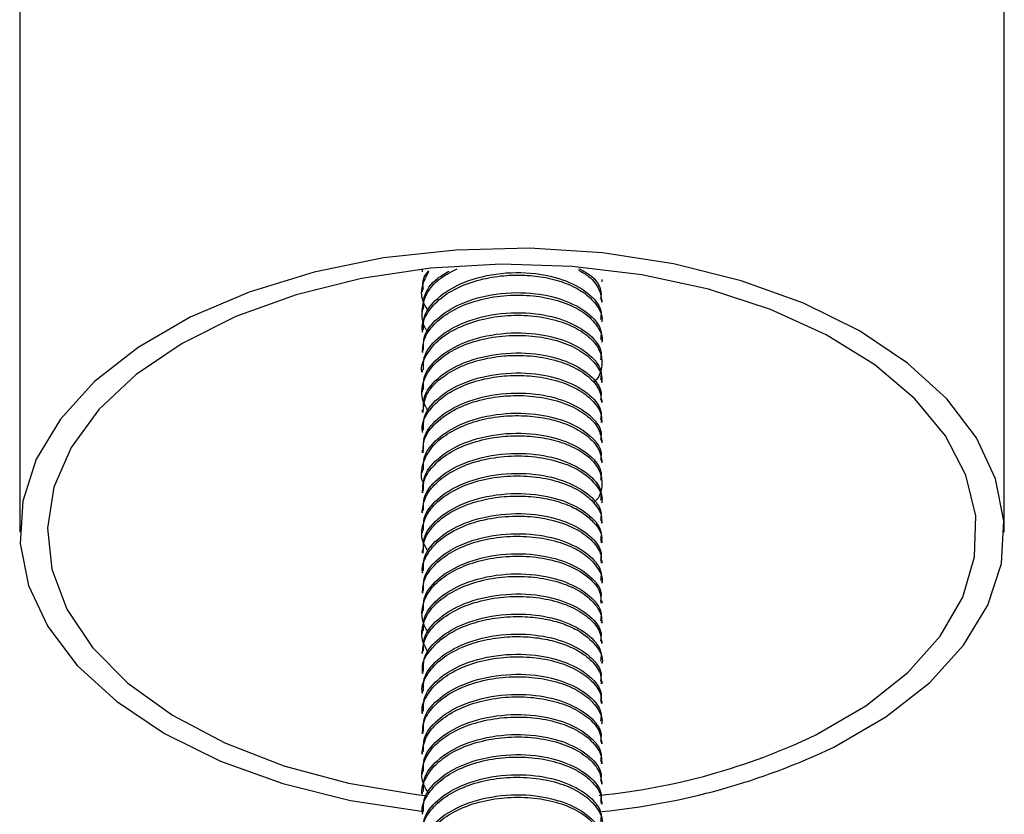
# Model space of a CAD drawing. Units: millimetres. Extents: x 5 to 995, y 5 to 995.
# Drawn here: x 813 to 829, y 93 to 106 of the extents above; entities that cross this region are included whole.
import ezdxf

# ---------------------------------------------------------------- set-up
doc = ezdxf.new("R2010")
doc.units = ezdxf.units.MM

msp = doc.modelspace()

# ---------------------------------------------------------------- linework, layer by layer
at = {"color": 7, "linetype": 'Continuous', "lineweight": 25}
for p, q in [((812.913, 111.381), (812.913, 97.908)), ((828.913, 97.908), (828.913, 111.381)), ((819.451, 102.182), (819.451, 102.14)), ((822.376, 101.979), (822.376, 102.019)), ((819.451, 101.855), (819.451, 101.815)), ((822.376, 101.65), (822.376, 101.692)), ((819.451, 101.529), (819.451, 101.487)), ((822.376, 101.326), (822.376, 101.365)), ((819.451, 101.202), (819.451, 101.159)), ((822.376, 101), (822.376, 101.039)), ((819.451, 100.875), (819.451, 100.833)), ((822.376, 100.673), (822.376, 100.712)), ((819.451, 100.549), (819.451, 100.508)), ((822.376, 100.343), (822.376, 100.385)), ((819.451, 100.222), (819.451, 100.183)), ((822.376, 100.016), (822.376, 100.059)), ((819.451, 99.896), (819.451, 99.855)), ((822.376, 99.69), (822.376, 99.732)), ((819.451, 99.569), (819.451, 99.527)), ((822.376, 99.363), (822.376, 99.406)), ((819.451, 99.242), (819.451, 99.201)), ((822.376, 99.036), (822.376, 99.079)), ((819.451, 98.916), (819.451, 98.876)), ((822.376, 98.713), (822.376, 98.752)), ((819.451, 98.589), (819.451, 98.546)), ((822.376, 98.386), (822.376, 98.426)), ((819.451, 98.262), (819.451, 98.221)), ((822.376, 98.057), (822.376, 98.099)), ((819.451, 97.936), (819.451, 97.895)), ((822.376, 97.733), (822.376, 97.773)), ((819.451, 97.609), (819.451, 97.568)), ((822.376, 97.404), (822.376, 97.446)), ((819.451, 97.283), (819.451, 97.241)), ((822.376, 97.079), (822.376, 97.119)), ((819.451, 96.956), (819.451, 96.914)), ((822.376, 96.753), (822.376, 96.793)), ((819.451, 96.629), (819.451, 96.59)), ((822.376, 96.427), (822.376, 96.466)), ((819.451, 96.303), (819.451, 96.26)), ((822.376, 96.101), (822.376, 96.139)), ((819.451, 95.976), (819.451, 95.934)), ((822.376, 95.773), (822.376, 95.813)), ((819.451, 95.65), (819.451, 95.609)), ((822.376, 95.443), (822.376, 95.486)), ((819.451, 95.323), (819.451, 95.284)), ((822.376, 95.12), (822.376, 95.16)), ((819.451, 94.996), (819.451, 94.955)), ((822.376, 94.791), (822.376, 94.833)), ((819.451, 94.67), (819.451, 94.628)), ((822.376, 94.467), (822.376, 94.506)), ((819.451, 94.343), (819.451, 94.3)), ((822.376, 94.141), (822.376, 94.18)), ((819.451, 94.016), (819.451, 93.977)), ((822.376, 93.812), (822.376, 93.853)), ((819.451, 93.69), (819.451, 93.648)), ((822.376, 93.485), (822.376, 93.527)), ((819.451, 93.363), (819.451, 93.322))]:
    msp.add_line(p, q, dxfattribs=at)
at = {"color": 7, "linetype": 'Continuous', "lineweight": 25, "flags": 128}
for points in [[(826.144, 94.414), (826.988, 94.903), (827.696, 95.46), (828.252, 96.071), (828.645, 96.723), (828.865, 97.401), (828.907, 98.091), (828.77, 98.777), (828.459, 99.443), (827.978, 100.075), (827.34, 100.659), (826.558, 101.181), (825.65, 101.63), (824.636, 101.996), (823.539, 102.271), (822.384, 102.448), (821.195, 102.524), (820, 102.496), (818.826, 102.367), (817.698, 102.137), (816.642, 101.813), (815.682, 101.402), (814.838, 100.913), (814.13, 100.357), (813.574, 99.746), (813.181, 99.094), (812.962, 98.415), (812.919, 97.726), (813.056, 97.04), (813.368, 96.374), (813.848, 95.742), (814.487, 95.158), (815.268, 94.636), (816.176, 94.186), (817.19, 93.821), (818.287, 93.546), (819.443, 93.369), (819.469, 93.366)], [(825.85, 94.611), (826.664, 95.084), (827.344, 95.624), (827.872, 96.218), (828.238, 96.851), (828.431, 97.509), (828.449, 98.176), (828.29, 98.837), (827.958, 99.476), (827.461, 100.078), (826.81, 100.63), (826.021, 101.118), (825.113, 101.53), (824.106, 101.858), (823.024, 102.093), (821.893, 102.23), (820.739, 102.266), (819.588, 102.199), (818.469, 102.032), (817.407, 101.768), (816.428, 101.414), (815.553, 100.978), (814.804, 100.47), (814.199, 99.901), (813.75, 99.286), (813.47, 98.639), (813.364, 97.974), (813.435, 97.308), (813.681, 96.656), (814.097, 96.034), (814.673, 95.455), (815.394, 94.934), (816.245, 94.482), (817.206, 94.111), (818.254, 93.829), (819.363, 93.643), (819.54, 93.622)]]:
    msp.add_lwpolyline(points, dxfattribs=at)
at = {"color": 7, "linetype": 'Continuous', "lineweight": 25}
for centre, radius, start, end in [((821.26, 104.248), 10.674, 275.7598, 295.4686), ((821.282, 104.617), 11.303, 275.5514, 295.4815)]:
    msp.add_arc(centre, radius, start, end, dxfattribs=at)
for points, knots in [([(819.554, 101.513), (819.527, 101.552), (819.442, 101.677), (819.432, 101.902), (819.52, 102.068), (819.561, 102.146)], [0, 0, 0, 0, 0.195884, 0.620962, 1, 1, 1, 1]), ([(819.552, 101.166), (819.547, 101.171), (819.474, 101.254), (819.436, 101.452), (819.484, 101.754), (819.692, 102.027), (819.935, 102.146), (820.024, 102.19)], [0, 0, 0, 0, 0.015922, 0.246238, 0.507167, 0.818596, 1, 1, 1, 1]), ([(819.462, 101.16), (819.459, 101.181), (819.441, 101.29), (819.534, 101.484), (819.738, 101.718), (820.053, 101.907), (820.427, 102.033), (820.808, 102.09), (821.171, 102.092), (821.516, 102.045), (821.841, 101.945), (822.121, 101.791), (822.307, 101.589), (822.393, 101.424), (822.371, 101.336), (822.368, 101.326)], [0, 0, 0, 0, 0.022757, 0.116117, 0.209478, 0.30284, 0.396204, 0.481072, 0.554434, 0.632262, 0.714553, 0.801304, 0.892509, 0.988164, 1, 1, 1, 1]), ([(819.474, 101.855), (819.466, 101.923), (819.453, 102.028), (819.531, 102.122), (819.559, 102.156)], [0, 0, 0, 0, 0.645458, 1, 1, 1, 1]), ([(819.474, 101.201), (819.472, 101.268), (819.467, 101.448), (819.679, 101.718), (820.08, 101.975), (820.652, 102.133), (821.276, 102.14), (821.819, 102.007), (822.193, 101.782), (822.38, 101.546), (822.357, 101.405), (822.35, 101.366)], [0, 0, 0, 0, 0.071464, 0.191, 0.306187, 0.444415, 0.583666, 0.70425, 0.829799, 0.95229, 1, 1, 1, 1]), ([(819.474, 101.528), (819.472, 101.595), (819.469, 101.773), (819.627, 102.002), (819.826, 102.116), (819.891, 102.154)], [0, 0, 0, 0, 0.287345, 0.767975, 1, 1, 1, 1]), ([(821.996, 102.198), (822.058, 102.165), (822.25, 102.063), (822.378, 101.872), (822.356, 101.732), (822.35, 101.693)], [0, 0, 0, 0, 0.252415, 0.790438, 1, 1, 1, 1]), ([(821.996, 102.171), (822.052, 102.137), (822.204, 102.047), (822.346, 101.864), (822.362, 101.718), (822.369, 101.649)], [0, 0, 0, 0, 0.23947, 0.64257, 1, 1, 1, 1]), ([(819.465, 100.832), (819.464, 100.89), (819.464, 101.036), (819.605, 101.259), (819.858, 101.477), (820.206, 101.643), (820.613, 101.744), (821.046, 101.775), (821.468, 101.732), (821.842, 101.621), (822.14, 101.452), (822.318, 101.243), (822.394, 101.084), (822.374, 101.004), (822.373, 101)], [0, 0, 0, 0, 0.061751, 0.155132, 0.248514, 0.341897, 0.435283, 0.528679, 0.622076, 0.71547, 0.808861, 0.902249, 0.995634, 1, 1, 1, 1]), ([(819.474, 100.875), (819.472, 100.942), (819.467, 101.121), (819.679, 101.391), (820.08, 101.648), (820.652, 101.806), (821.276, 101.813), (821.819, 101.68), (822.193, 101.455), (822.38, 101.22), (822.357, 101.079), (822.35, 101.039)], [0, 0, 0, 0, 0.071464, 0.191, 0.306187, 0.444415, 0.583666, 0.70425, 0.829799, 0.95229, 1, 1, 1, 1]), ([(819.474, 100.548), (819.472, 100.615), (819.467, 100.794), (819.679, 101.065), (820.08, 101.321), (820.652, 101.48), (821.276, 101.487), (821.819, 101.354), (822.193, 101.129), (822.38, 100.893), (822.357, 100.752), (822.35, 100.713)], [0, 0, 0, 0, 0.071464, 0.191, 0.306187, 0.444415, 0.583666, 0.70425, 0.829799, 0.95229, 1, 1, 1, 1]), ([(819.452, 100.508), (819.451, 100.51), (819.428, 100.601), (819.508, 100.783), (819.691, 101.026), (819.991, 101.224), (820.366, 101.365), (820.788, 101.438), (821.222, 101.438), (821.629, 101.366), (821.974, 101.23), (822.228, 101.043), (822.373, 100.821), (822.381, 100.589), (822.33, 100.425), (822.25, 100.355), (822.245, 100.351)], [0, 0, 0, 0, 0.001479, 0.087502, 0.169944, 0.252388, 0.334835, 0.417284, 0.499735, 0.582187, 0.664629, 0.74707, 0.829509, 0.911946, 0.994382, 1, 1, 1, 1]), ([(819.474, 100.222), (819.472, 100.289), (819.467, 100.468), (819.679, 100.738), (820.08, 100.995), (820.652, 101.153), (821.276, 101.16), (821.819, 101.027), (822.193, 100.802), (822.38, 100.566), (822.357, 100.426), (822.35, 100.386)], [0, 0, 0, 0, 0.071464, 0.191, 0.306187, 0.444415, 0.583666, 0.70425, 0.829799, 0.95229, 1, 1, 1, 1]), ([(819.557, 99.867), (819.522, 99.928), (819.437, 100.071), (819.448, 100.315), (819.569, 100.569), (819.809, 100.793), (820.143, 100.968), (820.543, 101.08), (820.974, 101.121), (821.4, 101.089), (821.784, 100.988), (822.096, 100.827), (822.297, 100.623), (822.387, 100.453), (822.368, 100.36), (822.365, 100.343)], [0, 0, 0, 0, 0.061045, 0.144779, 0.228512, 0.312245, 0.395977, 0.479709, 0.563441, 0.647174, 0.730909, 0.814645, 0.898382, 0.98212, 1, 1, 1, 1]), ([(819.474, 99.895), (819.472, 99.962), (819.467, 100.141), (819.679, 100.412), (820.08, 100.668), (820.652, 100.826), (821.276, 100.833), (821.819, 100.701), (822.193, 100.475), (822.38, 100.24), (822.357, 100.099), (822.35, 100.059)], [0, 0, 0, 0, 0.071464, 0.191, 0.306187, 0.444415, 0.583666, 0.70425, 0.829799, 0.95229, 1, 1, 1, 1]), ([(819.467, 99.854), (819.475, 99.951), (819.491, 100.15), (819.727, 100.404), (820.028, 100.588), (820.383, 100.716), (820.679, 100.768), (820.87, 100.78), (820.914, 100.781), (820.922, 100.781), (820.925, 100.782), (820.926, 100.782), (820.926, 100.782), (820.926, 100.782), (820.927, 100.782), (820.927, 100.782), (820.927, 100.782), (820.927, 100.782), (820.927, 100.782), (820.927, 100.782), (820.932, 100.782), (821.009, 100.784), (821.227, 100.779), (821.571, 100.727), (821.927, 100.6), (822.194, 100.419), (822.354, 100.217), (822.362, 100.077), (822.365, 100.016)], [0, 0, 0, 0, 0.102556, 0.210189, 0.301183, 0.375474, 0.473475, 0.497398, 0.500748, 0.502029, 0.50257, 0.502695, 0.502756, 0.502771, 0.502779, 0.502783, 0.502785, 0.502791, 0.502802, 0.502825, 0.503191, 0.506116, 0.552877, 0.646149, 0.739423, 0.832699, 0.925976, 1, 1, 1, 1]), ([(819.474, 99.568), (819.472, 99.635), (819.467, 99.814), (819.679, 100.085), (820.08, 100.342), (820.652, 100.5), (821.276, 100.507), (821.819, 100.374), (822.193, 100.149), (822.38, 99.913), (822.357, 99.772), (822.35, 99.733)], [0, 0, 0, 0, 0.071464, 0.191, 0.306187, 0.444415, 0.583666, 0.70425, 0.829799, 0.95229, 1, 1, 1, 1]), ([(819.462, 99.528), (819.458, 99.546), (819.434, 99.668), (819.555, 99.897), (819.826, 100.158), (820.205, 100.338), (820.594, 100.434), (820.974, 100.465), (821.356, 100.441), (821.729, 100.355), (822.054, 100.203), (822.273, 100.005), (822.379, 99.825), (822.365, 99.719), (822.361, 99.69)], [0, 0, 0, 0, 0.018841, 0.131361, 0.243923, 0.344943, 0.434385, 0.51222, 0.592142, 0.685405, 0.778671, 0.871938, 0.965207, 1, 1, 1, 1]), ([(819.474, 99.242), (819.472, 99.309), (819.467, 99.488), (819.679, 99.758), (820.08, 100.015), (820.652, 100.173), (821.276, 100.18), (821.819, 100.047), (822.193, 99.822), (822.38, 99.586), (822.357, 99.446), (822.35, 99.406)], [0, 0, 0, 0, 0.071464, 0.191, 0.306187, 0.444415, 0.583666, 0.70425, 0.829799, 0.95229, 1, 1, 1, 1]), ([(819.47, 99.2), (819.468, 99.261), (819.463, 99.43), (819.651, 99.687), (819.978, 99.917), (820.368, 100.061), (820.749, 100.126), (821.13, 100.136), (821.511, 100.088), (821.875, 99.972), (822.158, 99.798), (822.342, 99.589), (822.363, 99.437), (822.373, 99.363)], [0, 0, 0, 0, 0.063992, 0.179751, 0.287491, 0.383672, 0.468264, 0.541237, 0.630994, 0.724242, 0.817491, 0.910742, 1, 1, 1, 1]), ([(819.474, 98.915), (819.472, 98.982), (819.467, 99.161), (819.679, 99.432), (820.08, 99.688), (820.652, 99.847), (821.276, 99.853), (821.819, 99.721), (822.193, 99.496), (822.38, 99.26), (822.357, 99.119), (822.35, 99.08)], [0, 0, 0, 0, 0.071464, 0.191, 0.306187, 0.444415, 0.583666, 0.70425, 0.829799, 0.95229, 1, 1, 1, 1]), ([(819.481, 98.695), (819.481, 98.695), (819.424, 98.786), (819.447, 98.986), (819.561, 99.257), (819.811, 99.488), (820.143, 99.661), (820.524, 99.769), (820.918, 99.812), (821.296, 99.795), (821.639, 99.726), (821.94, 99.61), (822.18, 99.449), (822.345, 99.252), (822.363, 99.108), (822.372, 99.036)], [0, 0, 0, 0, 0.000217, 0.096978, 0.190505, 0.280798, 0.367853, 0.451668, 0.53224, 0.609567, 0.683557, 0.758489, 0.837025, 0.91916, 1, 1, 1, 1]), ([(819.474, 98.588), (819.472, 98.656), (819.467, 98.835), (819.679, 99.105), (820.08, 99.362), (820.652, 99.52), (821.276, 99.527), (821.819, 99.394), (822.193, 99.169), (822.38, 98.933), (822.357, 98.792), (822.35, 98.753)], [0, 0, 0, 0, 0.0714644, 0.191, 0.3061874, 0.4444155, 0.5836656, 0.7042498, 0.8297993, 0.9522896, 1, 1, 1, 1]), ([(819.466, 98.546), (819.464, 98.597), (819.459, 98.735), (819.589, 98.953), (819.833, 99.174), (820.174, 99.345), (820.557, 99.447), (820.938, 99.484), (821.298, 99.468), (821.643, 99.4), (821.957, 99.279), (822.206, 99.105), (822.364, 98.887), (822.385, 98.647), (822.339, 98.471), (822.25, 98.397), (822.244, 98.392)], [0, 0, 0, 0, 0.04749, 0.12984, 0.212191, 0.294543, 0.376897, 0.446596, 0.513962, 0.58494, 0.65953, 0.737726, 0.819527, 0.904929, 0.993928, 1, 1, 1, 1]), ([(819.452, 98.221), (819.461, 98.299), (819.48, 98.459), (819.643, 98.688), (819.904, 98.89), (820.257, 99.047), (820.676, 99.14), (821.129, 99.159), (821.578, 99.095), (821.996, 98.941), (822.278, 98.704), (822.397, 98.499), (822.37, 98.396), (822.367, 98.386)], [0, 0, 0, 0, 0.083329, 0.171096, 0.261243, 0.35377, 0.448675, 0.545957, 0.645615, 0.752758, 0.874575, 0.987574, 1, 1, 1, 1]), ([(819.474, 98.262), (819.472, 98.329), (819.467, 98.508), (819.679, 98.778), (820.08, 99.035), (820.652, 99.193), (821.276, 99.2), (821.819, 99.067), (822.193, 98.842), (822.38, 98.607), (822.357, 98.466), (822.35, 98.426)], [0, 0, 0, 0, 0.071464, 0.191, 0.306187, 0.444415, 0.583666, 0.70425, 0.829799, 0.95229, 1, 1, 1, 1]), ([(819.558, 97.581), (819.525, 97.632), (819.441, 97.766), (819.443, 98.002), (819.552, 98.26), (819.785, 98.489), (820.113, 98.67), (820.511, 98.788), (820.943, 98.835), (821.371, 98.808), (821.759, 98.711), (822.077, 98.555), (822.286, 98.354), (822.383, 98.179), (822.366, 98.08), (822.363, 98.057)], [0, 0, 0, 0, 0.051982, 0.135877, 0.220123, 0.304366, 0.388606, 0.472842, 0.557074, 0.640966, 0.724647, 0.80833, 0.892014, 0.975701, 1, 1, 1, 1]), ([(819.474, 97.935), (819.472, 98.002), (819.467, 98.181), (819.679, 98.452), (820.08, 98.709), (820.652, 98.867), (821.276, 98.874), (821.819, 98.741), (822.193, 98.516), (822.38, 98.28), (822.357, 98.139), (822.35, 98.1)], [0, 0, 0, 0, 0.071464, 0.191, 0.306187, 0.444415, 0.583666, 0.70425, 0.829799, 0.95229, 1, 1, 1, 1]), ([(819.469, 97.567), (819.472, 97.652), (819.477, 97.798), (819.616, 97.996), (819.795, 98.162), (820.048, 98.309), (820.366, 98.424), (820.738, 98.493), (821.123, 98.503), (821.484, 98.458), (821.789, 98.37), (822.035, 98.249), (822.26, 98.067), (822.392, 97.884), (822.364, 97.757), (822.359, 97.734)], [0, 0, 0, 0, 0.089359, 0.155092, 0.225146, 0.299518, 0.378205, 0.461202, 0.548018, 0.627738, 0.703892, 0.776476, 0.845489, 0.972159, 1, 1, 1, 1]), ([(819.474, 97.609), (819.472, 97.676), (819.467, 97.855), (819.679, 98.125), (820.08, 98.382), (820.652, 98.54), (821.276, 98.547), (821.819, 98.414), (822.193, 98.189), (822.38, 97.953), (822.357, 97.813), (822.35, 97.773)], [0, 0, 0, 0, 0.071464, 0.191, 0.306187, 0.444415, 0.583666, 0.70425, 0.829799, 0.95229, 1, 1, 1, 1]), ([(819.462, 97.242), (819.458, 97.262), (819.444, 97.34), (819.499, 97.485), (819.607, 97.662), (819.781, 97.821), (820.05, 97.987), (820.435, 98.122), (820.897, 98.179), (821.376, 98.158), (821.749, 98.062), (822.056, 97.909), (822.256, 97.741), (822.374, 97.555), (822.363, 97.441), (822.36, 97.404)], [0, 0, 0, 0, 0.021173, 0.084291, 0.155142, 0.22229, 0.28573, 0.40101, 0.5016, 0.587446, 0.714104, 0.768848, 0.862358, 0.955871, 1, 1, 1, 1]), ([(819.474, 97.282), (819.472, 97.349), (819.467, 97.528), (819.679, 97.799), (820.08, 98.055), (820.652, 98.214), (821.276, 98.22), (821.819, 98.088), (822.193, 97.863), (822.38, 97.627), (822.357, 97.486), (822.35, 97.447)], [0, 0, 0, 0, 0.071464, 0.191, 0.306187, 0.444415, 0.583666, 0.70425, 0.829799, 0.95229, 1, 1, 1, 1]), ([(819.465, 96.914), (819.464, 96.972), (819.464, 97.117), (819.605, 97.34), (819.857, 97.557), (820.205, 97.723), (820.612, 97.824), (821.045, 97.854), (821.467, 97.811), (821.84, 97.701), (822.139, 97.533), (822.318, 97.324), (822.394, 97.164), (822.374, 97.083), (822.373, 97.08)], [0, 0, 0, 0, 0.061474, 0.154837, 0.248201, 0.341565, 0.43493, 0.528296, 0.621662, 0.715071, 0.808481, 0.901889, 0.995297, 1, 1, 1, 1]), ([(819.474, 96.955), (819.472, 97.022), (819.467, 97.202), (819.679, 97.472), (820.08, 97.729), (820.652, 97.887), (821.276, 97.894), (821.819, 97.761), (822.193, 97.536), (822.38, 97.3), (822.357, 97.159), (822.35, 97.12)], [0, 0, 0, 0, 0.071464, 0.191, 0.306187, 0.444415, 0.583666, 0.70425, 0.829799, 0.95229, 1, 1, 1, 1]), ([(819.551, 96.265), (819.52, 96.324), (819.454, 96.448), (819.442, 96.65), (819.504, 96.862), (819.655, 97.068), (819.896, 97.253), (820.219, 97.402), (820.609, 97.499), (821.039, 97.531), (821.475, 97.487), (821.874, 97.365), (822.182, 97.171), (822.361, 96.955), (822.357, 96.81), (822.355, 96.753)], [0, 0, 0, 0, 0.058639, 0.123413, 0.191248, 0.262143, 0.336094, 0.4131, 0.493159, 0.576268, 0.662425, 0.751627, 0.843872, 0.939157, 1, 1, 1, 1]), ([(819.474, 96.629), (819.472, 96.696), (819.467, 96.875), (819.679, 97.145), (820.08, 97.402), (820.652, 97.56), (821.276, 97.567), (821.819, 97.434), (822.193, 97.209), (822.38, 96.974), (822.357, 96.833), (822.35, 96.793)], [0, 0, 0, 0, 0.071464, 0.191, 0.306187, 0.444415, 0.583666, 0.70425, 0.829799, 0.95229, 1, 1, 1, 1]), ([(819.556, 95.946), (819.521, 96.006), (819.437, 96.148), (819.448, 96.391), (819.569, 96.646), (819.809, 96.871), (820.142, 97.046), (820.539, 97.159), (820.963, 97.201), (821.379, 97.174), (821.758, 97.08), (822.073, 96.927), (822.283, 96.728), (822.382, 96.553), (822.366, 96.452), (822.362, 96.428)], [0, 0, 0, 0, 0.060191, 0.143976, 0.227763, 0.311551, 0.39534, 0.479131, 0.56118, 0.642597, 0.724573, 0.807108, 0.890202, 0.973855, 1, 1, 1, 1]), ([(819.474, 96.302), (819.472, 96.369), (819.467, 96.548), (819.679, 96.819), (820.08, 97.075), (820.652, 97.234), (821.276, 97.241), (821.819, 97.108), (822.193, 96.883), (822.38, 96.647), (822.357, 96.506), (822.35, 96.467)], [0, 0, 0, 0, 0.071464, 0.191, 0.306187, 0.444415, 0.583666, 0.70425, 0.829799, 0.95229, 1, 1, 1, 1]), ([(819.456, 95.933), (819.464, 96.013), (819.48, 96.181), (819.658, 96.418), (819.937, 96.624), (820.303, 96.775), (820.72, 96.859), (821.153, 96.871), (821.566, 96.811), (821.924, 96.685), (822.192, 96.505), (822.353, 96.302), (822.362, 96.162), (822.366, 96.1)], [0, 0, 0, 0, 0.084876, 0.178246, 0.271617, 0.36499, 0.458365, 0.551748, 0.645128, 0.738506, 0.831881, 0.925255, 1, 1, 1, 1]), ([(819.474, 95.976), (819.472, 96.043), (819.467, 96.222), (819.679, 96.492), (820.08, 96.749), (820.652, 96.907), (821.276, 96.914), (821.819, 96.781), (822.193, 96.556), (822.38, 96.32), (822.357, 96.18), (822.35, 96.14)], [0, 0, 0, 0, 0.071464, 0.191, 0.306187, 0.444415, 0.583666, 0.70425, 0.829799, 0.95229, 1, 1, 1, 1]), ([(819.467, 95.61), (819.462, 95.636), (819.435, 95.78), (819.567, 95.988), (819.794, 96.202), (820.048, 96.349), (820.366, 96.464), (820.736, 96.533), (821.11, 96.543), (821.451, 96.503), (821.735, 96.428), (822.045, 96.293), (822.289, 96.077), (822.401, 95.873), (822.374, 95.777), (822.373, 95.773)], [0, 0, 0, 0, 0.0279612, 0.1545379, 0.224627, 0.2990358, 0.3777609, 0.4607987, 0.5472031, 0.6198489, 0.6896948, 0.7567396, 0.8818129, 0.9958153, 1, 1, 1, 1]), ([(819.474, 95.649), (819.472, 95.716), (819.467, 95.895), (819.679, 96.166), (820.08, 96.422), (820.652, 96.58), (821.276, 96.587), (821.819, 96.455), (822.193, 96.229), (822.38, 95.994), (822.357, 95.853), (822.35, 95.813)], [0, 0, 0, 0, 0.071464, 0.191, 0.306187, 0.444415, 0.583666, 0.70425, 0.829799, 0.95229, 1, 1, 1, 1]), ([(819.461, 95.284), (819.457, 95.298), (819.431, 95.409), (819.536, 95.615), (819.758, 95.86), (820.084, 96.044), (820.449, 96.16), (820.822, 96.213), (821.173, 96.212), (821.491, 96.168), (821.779, 96.085), (822.037, 95.961), (822.242, 95.792), (822.365, 95.612), (822.362, 95.491), (822.361, 95.443)], [0, 0, 0, 0, 0.014449, 0.11952, 0.218816, 0.312329, 0.40005, 0.481974, 0.558092, 0.628355, 0.697507, 0.77287, 0.854439, 0.942205, 1, 1, 1, 1]), ([(819.474, 95.322), (819.472, 95.389), (819.467, 95.568), (819.679, 95.839), (820.08, 96.096), (820.652, 96.254), (821.276, 96.261), (821.819, 96.128), (822.193, 95.903), (822.38, 95.667), (822.357, 95.526), (822.35, 95.487)], [0, 0, 0, 0, 0.071464, 0.191, 0.306187, 0.444415, 0.583666, 0.70425, 0.829799, 0.95229, 1, 1, 1, 1]), ([(819.459, 94.955), (819.456, 94.969), (819.437, 95.069), (819.522, 95.258), (819.715, 95.494), (820.022, 95.687), (820.403, 95.822), (820.827, 95.888), (821.259, 95.882), (821.661, 95.805), (822.001, 95.664), (822.242, 95.473), (822.369, 95.283), (822.362, 95.163), (822.36, 95.12)], [0, 0, 0, 0, 0.014794, 0.108129, 0.201465, 0.294803, 0.388143, 0.481485, 0.574829, 0.668209, 0.761631, 0.855051, 0.948469, 1, 1, 1, 1]), ([(819.474, 94.996), (819.472, 95.063), (819.467, 95.242), (819.679, 95.512), (820.08, 95.769), (820.652, 95.927), (821.276, 95.934), (821.819, 95.801), (822.193, 95.576), (822.38, 95.34), (822.357, 95.2), (822.35, 95.16)], [0, 0, 0, 0, 0.071464, 0.191, 0.306187, 0.444415, 0.583666, 0.70425, 0.829799, 0.95229, 1, 1, 1, 1]), ([(819.466, 94.628), (819.464, 94.679), (819.459, 94.818), (819.59, 95.038), (819.838, 95.261), (820.187, 95.432), (820.594, 95.537), (821.026, 95.57), (821.447, 95.53), (821.819, 95.423), (822.119, 95.26), (822.308, 95.054), (822.391, 94.889), (822.371, 94.802), (822.368, 94.792)], [0, 0, 0, 0, 0.054066, 0.147637, 0.242782, 0.337323, 0.43126, 0.524593, 0.617321, 0.709445, 0.801016, 0.89437, 0.987726, 1, 1, 1, 1]), ([(819.474, 94.669), (819.472, 94.736), (819.467, 94.915), (819.679, 95.186), (820.08, 95.442), (820.652, 95.601), (821.276, 95.607), (821.819, 95.475), (822.193, 95.25), (822.38, 95.014), (822.357, 94.873), (822.35, 94.834)], [0, 0, 0, 0, 0.071464, 0.191, 0.306187, 0.444415, 0.583666, 0.70425, 0.829799, 0.95229, 1, 1, 1, 1]), ([(819.451, 94.3), (819.463, 94.387), (819.487, 94.562), (819.677, 94.803), (819.965, 95.006), (820.335, 95.151), (820.747, 95.229), (821.167, 95.237), (821.563, 95.178), (821.913, 95.056), (822.181, 94.882), (822.349, 94.678), (822.362, 94.534), (822.368, 94.467)], [0, 0, 0, 0, 0.092532, 0.1859, 0.279269, 0.37264, 0.46544, 0.554376, 0.644248, 0.735055, 0.826797, 0.919474, 1, 1, 1, 1]), ([(819.474, 94.342), (819.472, 94.41), (819.467, 94.589), (819.679, 94.859), (820.08, 95.116), (820.652, 95.274), (821.276, 95.281), (821.819, 95.148), (822.193, 94.923), (822.38, 94.687), (822.357, 94.546), (822.35, 94.507)], [0, 0, 0, 0, 0.071464, 0.191, 0.306187, 0.444415, 0.583666, 0.70425, 0.829799, 0.95229, 1, 1, 1, 1]), ([(819.558, 93.662), (819.524, 93.718), (819.44, 93.856), (819.445, 94.093), (819.557, 94.346), (819.788, 94.571), (820.115, 94.749), (820.511, 94.867), (820.941, 94.914), (821.368, 94.889), (821.756, 94.794), (822.075, 94.639), (822.285, 94.438), (822.383, 94.264), (822.366, 94.164), (822.363, 94.141)], [0, 0, 0, 0, 0.056828, 0.139858, 0.222456, 0.305662, 0.389405, 0.473151, 0.5569, 0.64065, 0.724323, 0.807993, 0.891663, 0.97533, 1, 1, 1, 1]), ([(819.474, 94.016), (819.472, 94.083), (819.467, 94.262), (819.679, 94.532), (820.08, 94.789), (820.652, 94.947), (821.276, 94.954), (821.819, 94.821), (822.193, 94.596), (822.38, 94.361), (822.357, 94.22), (822.35, 94.18)], [0, 0, 0, 0, 0.071464, 0.191, 0.306187, 0.444415, 0.583666, 0.70425, 0.829799, 0.95229, 1, 1, 1, 1]), ([(819.453, 93.648), (819.452, 93.652), (819.432, 93.737), (819.501, 93.906), (819.658, 94.133), (819.924, 94.331), (820.275, 94.482), (820.69, 94.572), (821.124, 94.588), (821.539, 94.532), (821.902, 94.409), (822.177, 94.231), (822.349, 94.025), (822.362, 93.879), (822.369, 93.812)], [0, 0, 0, 0, 0.003363, 0.092586, 0.178551, 0.265216, 0.358602, 0.451984, 0.545363, 0.638739, 0.732113, 0.825483, 0.918746, 1, 1, 1, 1]), ([(819.474, 93.689), (819.472, 93.756), (819.467, 93.935), (819.679, 94.206), (820.08, 94.463), (820.652, 94.621), (821.276, 94.628), (821.819, 94.495), (822.193, 94.27), (822.38, 94.034), (822.357, 93.893), (822.35, 93.854)], [0, 0, 0, 0, 0.071464, 0.191, 0.306187, 0.444415, 0.583666, 0.70425, 0.829799, 0.95229, 1, 1, 1, 1]), ([(819.462, 93.322), (819.459, 93.344), (819.441, 93.452), (819.534, 93.646), (819.737, 93.879), (820.051, 94.069), (820.436, 94.199), (820.865, 94.26), (821.297, 94.247), (821.696, 94.162), (822.029, 94.015), (822.259, 93.819), (822.374, 93.633), (822.364, 93.521), (822.36, 93.486)], [0, 0, 0, 0, 0.023212, 0.116188, 0.209171, 0.302191, 0.395896, 0.489598, 0.583295, 0.676989, 0.770679, 0.864366, 0.9576, 1, 1, 1, 1]), ([(819.474, 93.363), (819.472, 93.43), (819.467, 93.609), (819.679, 93.879), (820.08, 94.136), (820.652, 94.294), (821.276, 94.301), (821.819, 94.168), (822.193, 93.943), (822.38, 93.707), (822.357, 93.567), (822.35, 93.527)], [0, 0, 0, 0, 0.071464, 0.191, 0.306187, 0.444415, 0.583666, 0.70425, 0.829799, 0.95229, 1, 1, 1, 1]), ([(819.465, 92.997), (819.464, 93.055), (819.464, 93.201), (819.604, 93.423), (819.857, 93.64), (820.205, 93.805), (820.612, 93.906), (821.045, 93.935), (821.467, 93.891), (821.84, 93.78), (822.138, 93.611), (822.318, 93.402), (822.394, 93.242), (822.374, 93.161), (822.373, 93.158)], [0, 0, 0, 0, 0.061393, 0.154777, 0.248161, 0.341544, 0.434927, 0.528309, 0.621693, 0.715078, 0.808465, 0.901854, 0.995244, 1, 1, 1, 1]), ([(819.474, 93.036), (819.472, 93.103), (819.467, 93.282), (819.679, 93.553), (820.08, 93.809), (820.652, 93.968), (821.276, 93.974), (821.819, 93.842), (822.193, 93.617), (822.38, 93.381), (822.357, 93.24), (822.35, 93.201)], [0, 0, 0, 0, 0.071464, 0.191, 0.306187, 0.444415, 0.583666, 0.70425, 0.829799, 0.95229, 1, 1, 1, 1]), ([(819.455, 92.669), (819.454, 92.676), (819.434, 92.769), (819.512, 92.951), (819.694, 93.189), (819.993, 93.387), (820.368, 93.529), (820.792, 93.602), (821.226, 93.601), (821.633, 93.528), (821.979, 93.39), (822.232, 93.201), (822.374, 92.978), (822.38, 92.746), (822.329, 92.582), (822.25, 92.514), (822.246, 92.51)], [0, 0, 0, 0, 0.006799, 0.088814, 0.170835, 0.252861, 0.335444, 0.4181, 0.500753, 0.583403, 0.666049, 0.748693, 0.831013, 0.913186, 0.995362, 1, 1, 1, 1]), ([(819.474, 92.709), (819.472, 92.776), (819.467, 92.956), (819.679, 93.226), (820.08, 93.483), (820.652, 93.641), (821.276, 93.648), (821.819, 93.515), (822.193, 93.29), (822.38, 93.054), (822.357, 92.913), (822.35, 92.874)], [0, 0, 0, 0, 0.071464, 0.191, 0.306187, 0.444415, 0.583666, 0.70425, 0.829799, 0.95229, 1, 1, 1, 1])]:
    msp.add_open_spline(points, degree=3, knots=knots, dxfattribs=at)

doc.saveas('drawing.dxf')
